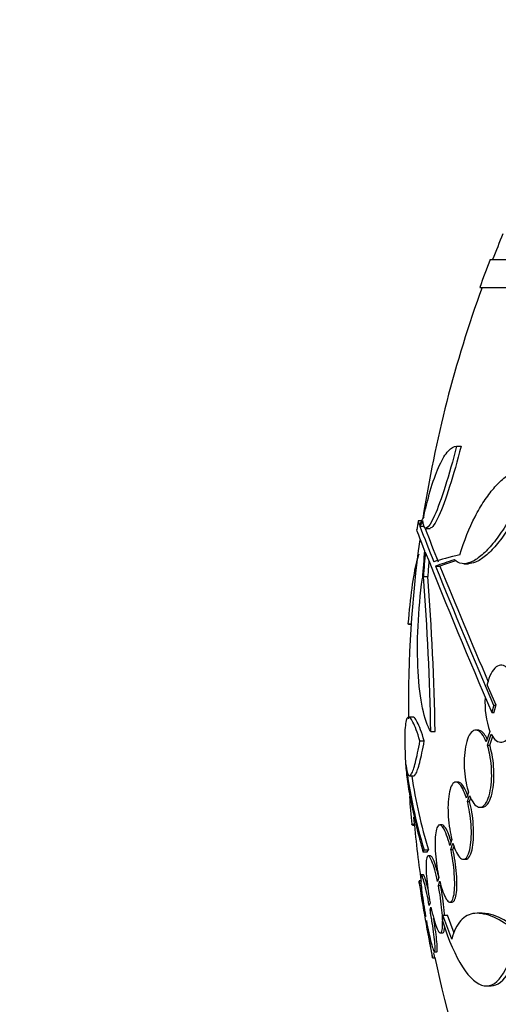
# Model space of a CAD drawing. Units: millimetres. Extents: x 0 to 744, y 0 to 1164.
# Drawn here: x 372 to 383, y 847 to 870 of the extents above; entities that cross this region are included whole.
import ezdxf
from ezdxf import colors
from ezdxf.entities.mleader import LeaderData, LeaderLine
from ezdxf.math import Vec2, Vec3

# ---------------------------------------------------------------- set-up
doc = ezdxf.new("R2010")
doc.units = ezdxf.units.MM
doc.layers.add('DV1_Défaut', color=7, linetype='Continuous')
doc.layers.add('Défaut', color=7, linetype='Continuous')

# ---------------------------------------------------------------- blocks, each defined once
blk = doc.blocks.new('_DOT')
at = {"color": 0}
blk.add_line((0, 0), (-1, 0), dxfattribs=at)
at = {"color": 0, "const_width": 0.333}
blk.add_lwpolyline([(-0.1665, 0, 1), (0.1665, 0, 1)], format="xyb", close=True, dxfattribs=at)
blk = doc.blocks.new('SE')
at = {"layer": 'DV1_Défaut', "color": 7, "linetype": 'Continuous'}
for p, q in [((383.056, 864.661), (436.232, 864.661)), ((382.81, 864.011), (436.478, 864.011)), ((382.269, 860.304), (382.373, 860.304)), ((381.45, 858.565), (381.375, 858.565)), ((381.413, 858.436), (381.514, 858.436)), ((381.55, 858.388), (381.651, 858.388)), ((381.779, 857.506), (381.881, 857.506)), ((382.442, 857.564), (382.547, 857.564)), ((381.494, 857.268), (381.595, 857.268)), ((381.133, 856.16), (381.207, 856.16)), ((381.144, 856.156), (381.207, 856.156)), ((383.19, 854.261), (382.983, 854.74)), ((383.136, 854.261), (383.19, 854.261)), ((381.25, 853.983), (381.15, 853.983)), ((383.091, 854.09), (383.144, 854.09)), ((381.665, 853.647), (381.767, 853.647)), ((382.77, 853.679), (382.717, 853.679)), ((383.048, 853.647), (382.961, 853.403)), ((382.988, 853.327), (383.079, 853.582)), ((383.042, 853.327), (383.116, 853.535)), ((381.413, 853.426), (381.514, 853.426)), ((382.988, 853.327), (383.042, 853.327)), ((381.169, 852.615), (381.27, 852.615)), ((382.304, 852.466), (382.252, 852.466)), ((382.545, 852.231), (382.497, 852.094)), ((382.521, 852.01), (382.572, 852.155)), ((382.521, 852.01), (382.574, 852.01)), ((382.574, 852.01), (382.604, 852.096)), ((382.814, 851.879), (382.868, 851.879)), ((381.222, 851.481), (381.28, 851.481)), ((381.245, 851.458), (381.282, 851.458)), ((381.927, 851.466), (381.875, 851.466)), ((382.159, 851.124), (382.111, 850.987)), ((382.133, 850.896), (382.182, 851.039)), ((381.484, 850.84), (381.586, 850.84)), ((381.51, 850.882), (381.611, 850.882)), ((382.133, 850.896), (382.185, 850.896)), ((382.185, 850.896), (382.21, 850.969)), ((381.659, 850.745), (381.608, 850.745)), ((382.428, 850.666), (382.48, 850.666)), ((381.493, 850.303), (381.442, 850.303)), ((381.44, 850.161), (381.392, 850.161)), ((381.855, 850.243), (381.823, 850.15)), ((381.843, 850.054), (381.876, 850.152)), ((381.843, 850.054), (381.894, 850.054)), ((381.651, 849.647), (381.63, 849.585)), ((382.114, 849.666), (382.166, 849.666)), ((381.649, 849.486), (381.671, 849.55)), ((381.649, 849.486), (381.7, 849.486)), ((382.867, 849.404), (382.76, 849.404)), ((381.545, 849.334), (381.54, 849.318)), ((381.557, 849.217), (381.563, 849.235)), ((381.951, 849.361), (382.055, 849.361)), ((382.157, 848.799), (381.951, 849.361)), ((382.209, 848.941), (382.055, 849.361)), ((381.889, 848.945), (381.94, 848.945)), ((381.754, 848.503), (381.805, 848.503)), ((381.708, 848.361), (381.759, 848.361)), ((382.966, 847.71), (383.073, 847.71))]:
    blk.add_line(p, q, dxfattribs=at)
for centre, radius, start, end in [((409.644, 854.261), 28.5, 157.2963, 158.5978), ((409.644, 854.261), 28.55, 158.6371, 160.0313), ((409.644, 854.261), 28.5, 159.9948, 171.2052), ((409.644, 854.261), 28.6, 171.3577, 171.7642), ((418.566, 872.529), 39.737, 200.7724, 202.0542), ((418.523, 872.524), 39.599, 200.9232, 202.1277), ((409.644, 854.261), 28.5, 172.2152, 180.6398), ((505.941, 907.262), 133.863, 201.66995, 203.40401), ((519.061, 913.013), 148.08, 202.01475, 203.37571), ((515.323, 911.634), 144.002, 202.07899, 203.24133), ((322.345, 852.653), 59.329, 0.95998, 4.46161), ((322.659, 852.653), 59.117, 0.96356, 4.47776), ((384.807, 854.294), 1.875, 175.5398, 200.2035), ((409.644, 854.261), 28.6, 182.1991, 182.6105), ((393.131, 854.395), 12.141, 187.1873, 196.8198), ((393.192, 854.396), 12.102, 188.5161, 196.8777), ((390.395, 852.524), 9.232, 182.4688, 186.4864), ((409.644, 854.261), 28.5, 185.2599, 188.2962), ((409.644, 854.261), 28.55, 188.2817, 191.9007), ((409.644, 854.261), 28.5, 191.9219, 200.0052)]:
    blk.add_arc(centre, radius, start, end, dxfattribs=at)
for centre, major_axis, ratio, start_param, end_param in [((409.644, 857.976), (-28.348, 0), 0.199989, -0.120164, -0.086359), ((409.644, 857.888), (-28.359, 0), 0.203621, -0.117963, -0.09496), ((409.644, 855.454), (-28.234, 0), 0.965206, 6.194343, 6.218239), ((409.644, 855.502), (-28.21, 0), 0.964615, 6.197488, 6.218252), ((409.644, 857.255), (-28.442, 0), 0.064363, -0.284192, -0.194363), ((409.644, 857.031), (-28.465, 0), 0.081699, -0.270959, -0.205541), ((409.644, 855.502), (-28.108, 0), 0.964615, 6.205083, 6.218018), ((409.644, 857.031), (-28.364, 0), 0.081699, -0.262269, -0.20628)]:
    blk.add_ellipse(centre, major_axis=major_axis, ratio=ratio, start_param=start_param, end_param=end_param, dxfattribs=at)
for points, knots in [([(382.269, 860.304), (382.097, 859.631), (381.904, 859.022), (381.603, 858.348), (381.498, 858.294), (381.482, 858.568)], [0, 0, 0, 0, 0.5, 0.5, 1, 1, 1, 1]), ([(381.501, 858.655), (381.557, 858.912), (381.616, 859.141), (381.74, 859.547), (381.807, 859.725), (381.906, 859.938), (381.939, 860), (382.006, 860.109), (382.04, 860.156), (382.14, 860.266), (382.205, 860.304), (382.269, 860.304)], [0, 0, 0, 0, 0.25, 0.25, 0.5, 0.5, 0.625, 0.625, 0.75, 0.75, 1, 1, 1, 1]), ([(382.373, 860.304), (382.199, 859.625), (382.006, 859.02), (381.77, 858.494), (381.7, 858.393), (381.651, 858.392)], [0, 0, 0, 0, 0.637975, 0.637975, 1, 1, 1, 1]), ([(384.128, 859.862), (383.962, 859.458), (383.79, 859.099), (383.523, 858.621), (383.434, 858.476), (383.259, 858.215), (383.172, 858.099), (383, 857.897), (382.916, 857.812), (382.755, 857.679), (382.678, 857.63), (382.531, 857.569), (382.46, 857.558), (382.331, 857.576), (382.272, 857.604), (382.218, 857.654)], [0, 0, 0, 0, 0.25, 0.25, 0.375, 0.375, 0.5, 0.5, 0.625, 0.625, 0.75, 0.75, 0.875, 0.875, 1, 1, 1, 1]), ([(382.343, 857.768), (382.448, 858.104), (382.568, 858.4), (382.768, 858.79), (382.839, 858.912), (382.985, 859.134), (383.06, 859.233), (383.213, 859.411), (383.292, 859.489), (383.454, 859.624), (383.537, 859.681), (383.787, 859.817), (383.956, 859.862), (384.128, 859.862)], [0, 0, 0, 0, 0.25, 0.25, 0.375, 0.375, 0.5, 0.5, 0.625, 0.625, 0.75, 0.75, 1, 1, 1, 1]), ([(384.24, 859.862), (384.073, 859.458), (383.9, 859.099), (383.632, 858.621), (383.543, 858.476), (383.367, 858.215), (383.28, 858.099), (383.108, 857.897), (383.023, 857.812), (382.862, 857.679), (382.784, 857.63), (382.653, 857.576), (382.597, 857.564), (382.545, 857.564)], [0, 0, 0, 0, 0.295086, 0.295086, 0.442629, 0.442629, 0.590172, 0.590172, 0.737715, 0.737715, 0.885257, 0.885257, 1, 1, 1, 1]), ([(381.388, 857.787), (381.37, 857.739), (381.351, 857.679), (381.254, 857.295), (381.18, 856.767), (381.133, 856.16)], [0, 0, 0, 0, 0.1839913, 0.1839913, 1, 1, 1, 1]), ([(381.665, 853.647), (381.513, 853.891), (381.406, 854.394), (381.334, 855.705), (381.37, 856.492), (381.47, 857.223)], [0, 0, 0, 0, 0.5, 0.5, 1, 1, 1, 1]), ([(383.079, 853.582), (383.114, 853.517), (383.154, 853.467), (383.196, 853.436), (383.237, 853.405), (383.282, 853.392), (383.325, 853.397), (383.37, 853.403), (383.416, 853.429), (383.458, 853.473), (383.5, 853.517), (383.54, 853.581), (383.573, 853.66), (383.605, 853.735), (383.632, 853.826), (383.651, 853.925), (383.669, 854.016), (383.68, 854.117), (383.684, 854.218), (383.688, 854.312), (383.685, 854.409), (383.676, 854.501), (383.667, 854.591), (383.652, 854.678), (383.633, 854.757), (383.612, 854.837), (383.587, 854.91), (383.558, 854.971), (383.527, 855.036), (383.492, 855.089), (383.454, 855.126), (383.415, 855.166), (383.372, 855.189), (383.329, 855.195), (383.284, 855.201), (383.238, 855.187), (383.195, 855.154), (383.152, 855.121), (383.11, 855.068), (383.074, 854.998), (383.04, 854.931), (383.009, 854.846), (382.986, 854.751), (382.985, 854.747), (382.984, 854.744), (382.983, 854.74)], [0, 0, 0, 0, 0.073988, 0.073988, 0.073988, 0.148415, 0.148415, 0.148415, 0.225736, 0.225736, 0.225736, 0.302809, 0.302809, 0.302809, 0.375578, 0.375578, 0.375578, 0.442288, 0.442288, 0.442288, 0.504494, 0.504494, 0.504494, 0.565516, 0.565516, 0.565516, 0.628613, 0.628613, 0.628613, 0.696111, 0.696111, 0.696111, 0.768864, 0.768864, 0.768864, 0.845652, 0.845652, 0.845652, 0.923108, 0.923108, 0.923108, 0.997115, 0.997115, 0.997115, 1, 1, 1, 1]), ([(381.413, 853.426), (381.351, 853.627), (381.297, 853.774), (381.225, 853.914), (381.203, 853.947), (381.164, 853.984), (381.146, 853.987), (381.116, 853.966), (381.102, 853.941), (381.081, 853.861), (381.073, 853.807), (381.056, 853.605), (381.055, 853.413), (381.065, 853.171)], [0, 0, 0, 0, 0.25, 0.25, 0.375, 0.375, 0.5, 0.5, 0.625, 0.625, 0.75, 0.75, 1, 1, 1, 1]), ([(381.514, 853.426), (381.453, 853.627), (381.398, 853.774), (381.326, 853.914), (381.304, 853.947), (381.272, 853.977), (381.26, 853.983), (381.249, 853.983)], [0, 0, 0, 0, 0.550955, 0.550955, 0.826432, 0.826432, 1, 1, 1, 1]), ([(382.961, 853.403), (382.93, 853.479), (382.896, 853.543), (382.86, 853.589), (382.824, 853.634), (382.787, 853.664), (382.75, 853.674), (382.712, 853.686), (382.674, 853.678), (382.639, 853.651), (382.604, 853.624), (382.571, 853.577), (382.543, 853.514), (382.517, 853.454), (382.494, 853.377), (382.478, 853.289), (382.463, 853.207), (382.453, 853.113), (382.449, 853.015), (382.445, 852.922), (382.447, 852.823), (382.454, 852.727), (382.461, 852.632), (382.473, 852.538), (382.49, 852.451), (382.505, 852.372), (382.524, 852.297), (382.545, 852.231)], [0, 0, 0, 0, 0.118366, 0.118366, 0.118366, 0.236629, 0.236629, 0.236629, 0.358005, 0.358005, 0.358005, 0.478705, 0.478705, 0.478705, 0.594269, 0.594269, 0.594269, 0.702927, 0.702927, 0.702927, 0.806353, 0.806353, 0.806353, 0.908212, 0.908212, 0.908212, 1, 1, 1, 1]), ([(382.984, 853.472), (382.962, 853.518), (382.938, 853.557), (382.913, 853.589), (382.878, 853.634), (382.84, 853.664), (382.803, 853.674), (382.792, 853.678), (382.781, 853.679), (382.77, 853.679)], [0, 0, 0, 0, 0.344416, 0.344416, 0.344416, 0.84971, 0.84971, 0.84971, 1, 1, 1, 1]), ([(381.086, 852.876), (381.099, 852.755), (381.117, 852.676), (381.149, 852.621), (381.161, 852.613), (381.186, 852.618), (381.213, 852.645), (381.243, 852.714), (381.274, 852.804), (381.291, 852.86), (381.341, 853.054), (381.376, 853.221), (381.413, 853.426)], [0, 0, 0, 0, 0.25, 0.25, 0.375, 0.375, 0.5, 0.625, 0.625, 0.75, 0.75, 1, 1, 1, 1]), ([(381.269, 852.615), (381.271, 852.615), (381.273, 852.615), (381.287, 852.618), (381.314, 852.645), (381.344, 852.714), (381.375, 852.804), (381.392, 852.86), (381.442, 853.054), (381.477, 853.221), (381.514, 853.426)], [0, 0, 0, 0, 0.025892, 0.025892, 0.220714, 0.415535, 0.415535, 0.610357, 0.610357, 1, 1, 1, 1]), ([(382.572, 852.155), (382.602, 852.079), (382.636, 852.016), (382.672, 851.97), (382.707, 851.924), (382.745, 851.895), (382.782, 851.884), (382.82, 851.873), (382.858, 851.881), (382.893, 851.908), (382.928, 851.935), (382.962, 851.981), (382.99, 852.044), (383.017, 852.104), (383.04, 852.181), (383.057, 852.269), (383.072, 852.352), (383.083, 852.446), (383.087, 852.544), (383.09, 852.637), (383.089, 852.735), (383.081, 852.831), (383.074, 852.926), (383.061, 853.02), (383.044, 853.107), (383.029, 853.186), (383.01, 853.261), (382.988, 853.327)], [0, 0, 0, 0, 0.118127, 0.118127, 0.118127, 0.236144, 0.236144, 0.236144, 0.357418, 0.357418, 0.357418, 0.478345, 0.478345, 0.478345, 0.594269, 0.594269, 0.594269, 0.703079, 0.703079, 0.703079, 0.80636, 0.80636, 0.80636, 0.907974, 0.907974, 0.907974, 1, 1, 1, 1]), ([(382.868, 851.879), (382.895, 851.879), (382.922, 851.889), (382.947, 851.908), (382.982, 851.935), (383.015, 851.981), (383.044, 852.044), (383.071, 852.104), (383.094, 852.181), (383.11, 852.269), (383.126, 852.352), (383.136, 852.446), (383.14, 852.544), (383.144, 852.637), (383.142, 852.736), (383.135, 852.831), (383.128, 852.926), (383.115, 853.02), (383.098, 853.107), (383.083, 853.186), (383.063, 853.261), (383.042, 853.327)], [0, 0, 0, 0, 0.118014, 0.118014, 0.118014, 0.284067, 0.284067, 0.284067, 0.443222, 0.443222, 0.443222, 0.592572, 0.592572, 0.592572, 0.734306, 0.734306, 0.734306, 0.87375, 0.87375, 0.87375, 1, 1, 1, 1]), ([(381.073, 852.968), (381.075, 852.925), (381.078, 852.881), (381.091, 852.708), (381.107, 852.57), (381.151, 852.276), (381.179, 852.119), (381.279, 851.619), (381.37, 851.249), (381.484, 850.84)], [0, 0, 0, 0, 0.082779, 0.082779, 0.312085, 0.312085, 0.54139, 0.54139, 1, 1, 1, 1]), ([(382.497, 852.094), (382.471, 852.179), (382.441, 852.253), (382.411, 852.311), (382.381, 852.369), (382.348, 852.413), (382.317, 852.438), (382.285, 852.464), (382.254, 852.472), (382.225, 852.461), (382.196, 852.45), (382.169, 852.42), (382.146, 852.373), (382.124, 852.327), (382.106, 852.264), (382.093, 852.189), (382.08, 852.116), (382.072, 852.031), (382.069, 851.939), (382.066, 851.85), (382.068, 851.753), (382.075, 851.656), (382.081, 851.561), (382.093, 851.462), (382.108, 851.369), (382.122, 851.283), (382.139, 851.199), (382.159, 851.124)], [0, 0, 0, 0, 0.116869, 0.116869, 0.116869, 0.233725, 0.233725, 0.233725, 0.35257, 0.35257, 0.35257, 0.470627, 0.470627, 0.470627, 0.584806, 0.584806, 0.584806, 0.693965, 0.693965, 0.693965, 0.799364, 0.799364, 0.799364, 0.903724, 0.903724, 0.903724, 1, 1, 1, 1]), ([(382.523, 852.172), (382.504, 852.225), (382.484, 852.272), (382.463, 852.311), (382.433, 852.369), (382.401, 852.413), (382.369, 852.438), (382.347, 852.457), (382.324, 852.466), (382.303, 852.466)], [0, 0, 0, 0, 0.282891, 0.282891, 0.282891, 0.700111, 0.700111, 0.700111, 1, 1, 1, 1]), ([(382.182, 851.039), (382.208, 850.954), (382.238, 850.88), (382.268, 850.822), (382.298, 850.764), (382.33, 850.72), (382.361, 850.694), (382.393, 850.668), (382.425, 850.66), (382.454, 850.671), (382.484, 850.681), (382.511, 850.711), (382.534, 850.758), (382.556, 850.804), (382.575, 850.867), (382.589, 850.943), (382.601, 851.015), (382.61, 851.1), (382.613, 851.192), (382.616, 851.281), (382.614, 851.377), (382.607, 851.474), (382.6, 851.57), (382.589, 851.668), (382.574, 851.761), (382.559, 851.848), (382.541, 851.933), (382.521, 852.01)], [0, 0, 0, 0, 0.116577, 0.116577, 0.116577, 0.233134, 0.233134, 0.233134, 0.35179, 0.35179, 0.35179, 0.469875, 0.469875, 0.469875, 0.584161, 0.584161, 0.584161, 0.693299, 0.693299, 0.693299, 0.798489, 0.798489, 0.798489, 0.902569, 0.902569, 0.902569, 1, 1, 1, 1]), ([(382.481, 850.666), (382.49, 850.666), (382.499, 850.668), (382.507, 850.671), (382.536, 850.682), (382.564, 850.711), (382.587, 850.758), (382.609, 850.804), (382.628, 850.867), (382.641, 850.943), (382.654, 851.015), (382.663, 851.101), (382.666, 851.192), (382.669, 851.281), (382.667, 851.378), (382.66, 851.474), (382.653, 851.57), (382.642, 851.668), (382.626, 851.761), (382.612, 851.848), (382.594, 851.933), (382.574, 852.01)], [0, 0, 0, 0, 0.049912, 0.049912, 0.049912, 0.223045, 0.223045, 0.223045, 0.390586, 0.390586, 0.390586, 0.550552, 0.550552, 0.550552, 0.704711, 0.704711, 0.704711, 0.85724, 0.85724, 0.85724, 1, 1, 1, 1]), ([(382.111, 850.987), (382.088, 851.078), (382.063, 851.162), (382.037, 851.231), (382.011, 851.301), (381.984, 851.358), (381.958, 851.397), (381.932, 851.437), (381.906, 851.46), (381.883, 851.465), (381.86, 851.469), (381.839, 851.455), (381.821, 851.424), (381.804, 851.393), (381.791, 851.345), (381.781, 851.282), (381.772, 851.222), (381.767, 851.147), (381.766, 851.063), (381.765, 850.982), (381.768, 850.89), (381.775, 850.795), (381.783, 850.701), (381.794, 850.601), (381.808, 850.505), (381.821, 850.415), (381.837, 850.326), (381.855, 850.243)], [0, 0, 0, 0, 0.116012, 0.116012, 0.116012, 0.232107, 0.232107, 0.232107, 0.349198, 0.349198, 0.349198, 0.465206, 0.465206, 0.465206, 0.578175, 0.578175, 0.578175, 0.687624, 0.687624, 0.687624, 0.794677, 0.794677, 0.794677, 0.901382, 0.901382, 0.901382, 1, 1, 1, 1]), ([(382.14, 851.073), (382.124, 851.131), (382.106, 851.185), (382.089, 851.232), (382.063, 851.301), (382.036, 851.358), (382.01, 851.397), (381.983, 851.437), (381.958, 851.46), (381.934, 851.465), (381.931, 851.465), (381.929, 851.466), (381.926, 851.466)], [0, 0, 0, 0, 0.2406, 0.2406, 0.2406, 0.597063, 0.597063, 0.597063, 0.956597, 0.956597, 0.956597, 1, 1, 1, 1]), ([(381.876, 850.152), (381.899, 850.06), (381.924, 849.975), (381.95, 849.905), (381.975, 849.835), (382.002, 849.778), (382.028, 849.737), (382.055, 849.697), (382.081, 849.672), (382.104, 849.667), (382.128, 849.661), (382.149, 849.674), (382.167, 849.705), (382.184, 849.735), (382.199, 849.782), (382.209, 849.844), (382.218, 849.903), (382.224, 849.978), (382.225, 850.061), (382.226, 850.142), (382.223, 850.234), (382.216, 850.328), (382.209, 850.422), (382.198, 850.522), (382.183, 850.618), (382.169, 850.713), (382.152, 850.808), (382.133, 850.896)], [0, 0, 0, 0, 0.11516, 0.11516, 0.11516, 0.230397, 0.230397, 0.230397, 0.346745, 0.346745, 0.346745, 0.462189, 0.462189, 0.462189, 0.574664, 0.574664, 0.574664, 0.68354, 0.68354, 0.68354, 0.789887, 0.789887, 0.789887, 0.895812, 0.895812, 0.895812, 1, 1, 1, 1]), ([(382.167, 849.666), (382.186, 849.666), (382.204, 849.679), (382.219, 849.705), (382.236, 849.735), (382.251, 849.782), (382.261, 849.844), (382.27, 849.903), (382.276, 849.978), (382.277, 850.061), (382.278, 850.142), (382.275, 850.234), (382.268, 850.328), (382.261, 850.422), (382.25, 850.522), (382.235, 850.618), (382.221, 850.713), (382.204, 850.808), (382.185, 850.896)], [0, 0, 0, 0, 0.154368, 0.154368, 0.154368, 0.331248, 0.331248, 0.331248, 0.502447, 0.502447, 0.502447, 0.669657, 0.669657, 0.669657, 0.836201, 0.836201, 0.836201, 1, 1, 1, 1]), ([(381.823, 850.15), (381.803, 850.247), (381.781, 850.339), (381.759, 850.418), (381.737, 850.497), (381.714, 850.566), (381.693, 850.619), (381.671, 850.671), (381.651, 850.709), (381.633, 850.729), (381.615, 850.748), (381.6, 850.75), (381.587, 850.734), (381.575, 850.719), (381.566, 850.686), (381.561, 850.637), (381.556, 850.59), (381.554, 850.527), (381.555, 850.454), (381.557, 850.381), (381.562, 850.296), (381.571, 850.206), (381.579, 850.116), (381.591, 850.018), (381.605, 849.921), (381.619, 849.829), (381.634, 849.736), (381.651, 849.647)], [0, 0, 0, 0, 0.115202, 0.115202, 0.115202, 0.2306, 0.2306, 0.2306, 0.346198, 0.346198, 0.346198, 0.460423, 0.460423, 0.460423, 0.572214, 0.572214, 0.572214, 0.681651, 0.681651, 0.681651, 0.789836, 0.789836, 0.789836, 0.898339, 0.898339, 0.898339, 1, 1, 1, 1]), ([(381.854, 850.243), (381.84, 850.306), (381.825, 850.365), (381.81, 850.418), (381.788, 850.497), (381.765, 850.566), (381.744, 850.619), (381.723, 850.671), (381.702, 850.709), (381.684, 850.729), (381.674, 850.74), (381.665, 850.745), (381.657, 850.745)], [0, 0, 0, 0, 0.208749, 0.208749, 0.208749, 0.519285, 0.519285, 0.519285, 0.830361, 0.830361, 0.830361, 1, 1, 1, 1]), ([(381.63, 849.585), (381.611, 849.685), (381.592, 849.782), (381.573, 849.87), (381.554, 849.957), (381.535, 850.037), (381.518, 850.102), (381.501, 850.166), (381.486, 850.218), (381.473, 850.252), (381.46, 850.286), (381.45, 850.304), (381.442, 850.303), (381.435, 850.303), (381.431, 850.286), (381.43, 850.252), (381.429, 850.219), (381.431, 850.17), (381.436, 850.108), (381.441, 850.047), (381.449, 849.971), (381.459, 849.888), (381.47, 849.804), (381.483, 849.711), (381.498, 849.615), (381.512, 849.523), (381.528, 849.427), (381.545, 849.334)], [0, 0, 0, 0, 0.114352, 0.114352, 0.114352, 0.229095, 0.229095, 0.229095, 0.343393, 0.343393, 0.343393, 0.456085, 0.456085, 0.456085, 0.566848, 0.566848, 0.566848, 0.676226, 0.676226, 0.676226, 0.78533, 0.78533, 0.78533, 0.895351, 0.895351, 0.895351, 1, 1, 1, 1]), ([(381.598, 849.983), (381.588, 850.026), (381.578, 850.066), (381.569, 850.102), (381.552, 850.166), (381.536, 850.218), (381.523, 850.252), (381.511, 850.286), (381.5, 850.303), (381.493, 850.303)], [0, 0, 0, 0, 0.217219, 0.217219, 0.217219, 0.612526, 0.612526, 0.612526, 1, 1, 1, 1]), ([(381.54, 849.318), (381.522, 849.419), (381.503, 849.521), (381.487, 849.615), (381.47, 849.708), (381.454, 849.797), (381.441, 849.872), (381.428, 849.947), (381.417, 850.01), (381.408, 850.058), (381.4, 850.105), (381.394, 850.137), (381.392, 850.151), (381.391, 850.158), (381.39, 850.161), (381.39, 850.161)], [0, 0, 0, 0, 0.227711, 0.227711, 0.227711, 0.455689, 0.455689, 0.455689, 0.681767, 0.681767, 0.681767, 0.904376, 0.904376, 0.904376, 1, 1, 1, 1]), ([(381.942, 849.241), (381.94, 849.31), (381.935, 849.39), (381.927, 849.474), (381.919, 849.564), (381.907, 849.661), (381.893, 849.759), (381.879, 849.857), (381.861, 849.959), (381.843, 850.054)], [0, 0, 0, 0, 0.318623, 0.318623, 0.318623, 0.656962, 0.656962, 0.656962, 1, 1, 1, 1]), ([(381.988, 849.355), (381.986, 849.393), (381.982, 849.433), (381.979, 849.474), (381.97, 849.564), (381.958, 849.661), (381.944, 849.759), (381.93, 849.858), (381.913, 849.959), (381.894, 850.054)], [0, 0, 0, 0, 0.185773, 0.185773, 0.185773, 0.590084, 0.590084, 0.590084, 1, 1, 1, 1]), ([(381.563, 849.235), (381.582, 849.134), (381.602, 849.036), (381.621, 848.948), (381.64, 848.86), (381.659, 848.779), (381.676, 848.713), (381.693, 848.648), (381.709, 848.594), (381.722, 848.559), (381.735, 848.524), (381.746, 848.505), (381.753, 848.503), (381.761, 848.502), (381.766, 848.518), (381.767, 848.55), (381.768, 848.582), (381.766, 848.63), (381.762, 848.691), (381.757, 848.751), (381.749, 848.826), (381.738, 848.908), (381.728, 848.991), (381.715, 849.084), (381.7, 849.18), (381.684, 849.279), (381.667, 849.384), (381.649, 849.486)], [0, 0, 0, 0, 0.113241, 0.113241, 0.113241, 0.226891, 0.226891, 0.226891, 0.340171, 0.340171, 0.340171, 0.451901, 0.451901, 0.451901, 0.561682, 0.561682, 0.561682, 0.670012, 0.670012, 0.670012, 0.778011, 0.778011, 0.778011, 0.886903, 0.886903, 0.886903, 1, 1, 1, 1]), ([(381.671, 849.55), (381.691, 849.453), (381.713, 849.361), (381.735, 849.281), (381.757, 849.201), (381.78, 849.131), (381.801, 849.077), (381.822, 849.024), (381.843, 848.984), (381.861, 848.964), (381.879, 848.943), (381.895, 848.94), (381.908, 848.954), (381.92, 848.969), (381.93, 849.001), (381.936, 849.048), (381.941, 849.092), (381.943, 849.151), (381.942, 849.22)], [0, 0, 0, 0, 0.169987, 0.169987, 0.169987, 0.340265, 0.340265, 0.340265, 0.510986, 0.510986, 0.510986, 0.679832, 0.679832, 0.679832, 0.84509, 0.84509, 0.84509, 1, 1, 1, 1]), ([(383.663, 848.987), (383.474, 849.133), (383.3, 849.241), (383.058, 849.347), (382.98, 849.372), (382.833, 849.403), (382.763, 849.408), (382.568, 849.39), (382.458, 849.335), (382.276, 849.136), (382.204, 848.99), (382.157, 848.799)], [0, 0, 0, 0, 0.25, 0.25, 0.375, 0.375, 0.5, 0.5, 0.75, 0.75, 1, 1, 1, 1]), ([(383.773, 848.987), (383.584, 849.133), (383.408, 849.241), (383.165, 849.347), (383.088, 849.372), (382.961, 849.399), (382.91, 849.404), (382.861, 849.404)], [0, 0, 0, 0, 0.5381551, 0.5381551, 0.8072326, 0.8072326, 1, 1, 1, 1]), ([(381.71, 848.361), (381.71, 848.361), (381.709, 848.365), (381.708, 848.375), (381.705, 848.392), (381.699, 848.426), (381.69, 848.474), (381.681, 848.522), (381.67, 848.585), (381.657, 848.659), (381.644, 848.733), (381.628, 848.82), (381.612, 848.912), (381.595, 849.008), (381.576, 849.113), (381.557, 849.217)], [0, 0, 0, 0, 0.113793, 0.113793, 0.113793, 0.330266, 0.330266, 0.330266, 0.547804, 0.547804, 0.547804, 0.768171, 0.768171, 0.768171, 1, 1, 1, 1]), ([(381.805, 848.503), (381.812, 848.503), (381.817, 848.519), (381.818, 848.55), (381.819, 848.582), (381.818, 848.63), (381.813, 848.691), (381.808, 848.751), (381.8, 848.826), (381.79, 848.908), (381.779, 848.991), (381.766, 849.084), (381.751, 849.18), (381.745, 849.217), (381.739, 849.255), (381.733, 849.293)], [0, 0, 0, 0, 0.223899, 0.223899, 0.223899, 0.452704, 0.452704, 0.452704, 0.680806, 0.680806, 0.680806, 0.9108, 0.9108, 0.9108, 1, 1, 1, 1]), ([(381.94, 849.227), (382.221, 848.322), (382.585, 847.768), (383.242, 847.661), (383.534, 848.118), (383.663, 848.987)], [0, 0, 0, 0, 0.5, 0.5, 1, 1, 1, 1]), ([(381.942, 848.945), (381.949, 848.945), (381.954, 848.948), (381.96, 848.954), (381.972, 848.969), (381.982, 849.001), (381.987, 849.048), (381.989, 849.058), (381.99, 849.069), (381.991, 849.081)], [0, 0, 0, 0, 0.257094, 0.257094, 0.257094, 0.868321, 0.868321, 0.868321, 1, 1, 1, 1]), ([(381.761, 848.361), (381.761, 848.361), (381.761, 848.365), (381.759, 848.375), (381.756, 848.392), (381.75, 848.426), (381.741, 848.474), (381.741, 848.475), (381.741, 848.477), (381.74, 848.479)], [0, 0, 0, 0, 0.3362787, 0.3362787, 0.3362787, 0.9758216, 0.9758216, 0.9758216, 1, 1, 1, 1])]:
    blk.add_open_spline(points, degree=3, knots=knots, dxfattribs=at)
for points, degree in [([(381.522, 857.872), (381.398, 858.188), (381.338, 858.35), (381.34, 858.362)], 3), ([(381.37, 858.565), (381.367, 858.565), (381.378, 858.532), (381.402, 858.465)], 3), ([(383.136, 854.261), (383.113, 854.175), (383.091, 854.09)], 2), ([(383.144, 854.09), (383.167, 854.175), (383.19, 854.261)], 2), ([(381.245, 851.459), (381.237, 851.458), (381.23, 851.466), (381.222, 851.481)], 3), ([(381.484, 850.84), (381.496, 850.861), (381.51, 850.882)], 2), ([(381.586, 850.84), (381.598, 850.861), (381.611, 850.882)], 2), ([(381.951, 849.361), (381.945, 849.294), (381.94, 849.227)], 2), ([(383.075, 847.71), (383.382, 847.713), (383.65, 848.166), (383.773, 848.987)], 3)]:
    blk.add_open_spline(points, degree=degree, dxfattribs=at)

msp = doc.modelspace()

# ---------------------------------------------------------------- block references
at = {"layer": 'Défaut'}
msp.add_blockref('SE', (0, 0), dxfattribs=at)

# ---------------------------------------------------------------- leaders
at = {"layer": 'Défaut', "color": 7, "linetype": 'Continuous'}
ml = msp.add_multileader_mtext('Standard', dxfattribs=at)
ml.set_content('{\\pxsm0.9;\\fSolid Edge ISO|b1||i0||c0|p34;\\W1.;18/04/2024\\P}', color=256)
ml.set_leader_properties()
ml.set_arrow_properties(name='DOT')
ml.build(insert=Vec2(0, 0))
ml.multileader.update_dxf_attribs({"leader_type": 0, "dogleg_length": 0, "arrow_head_size": 12})
ctx = ml.context
ctx.base_point, ctx.char_height, ctx.arrow_head_size = Vec3(656.602, 1157.093), 12, 12
notes = []
notes.append((ctx, [(0, (0, 0, 0), (0, 0), (1, 0), 1, [])]))
ctx.mtext.insert = Vec3(658.602, 1163.093)
for ctx, leaders in notes:
    for number, flags, end, landing, length, lines in leaders:
        leader = LeaderData()
        leader.index, (leader.has_last_leader_line, leader.has_dogleg_vector, leader.attachment_direction) = number, flags
        leader.last_leader_point, leader.dogleg_vector, leader.dogleg_length = Vec3(end), Vec3(landing), length
        for number, points, colour, breaks in lines:
            line = LeaderLine()
            line.index, line.vertices, line.color, line.breaks = number, Vec3.list(points), colors.encode_raw_color(colour), breaks
            leader.lines.append(line)
        ctx.leaders.append(leader)

doc.saveas('drawing.dxf')
